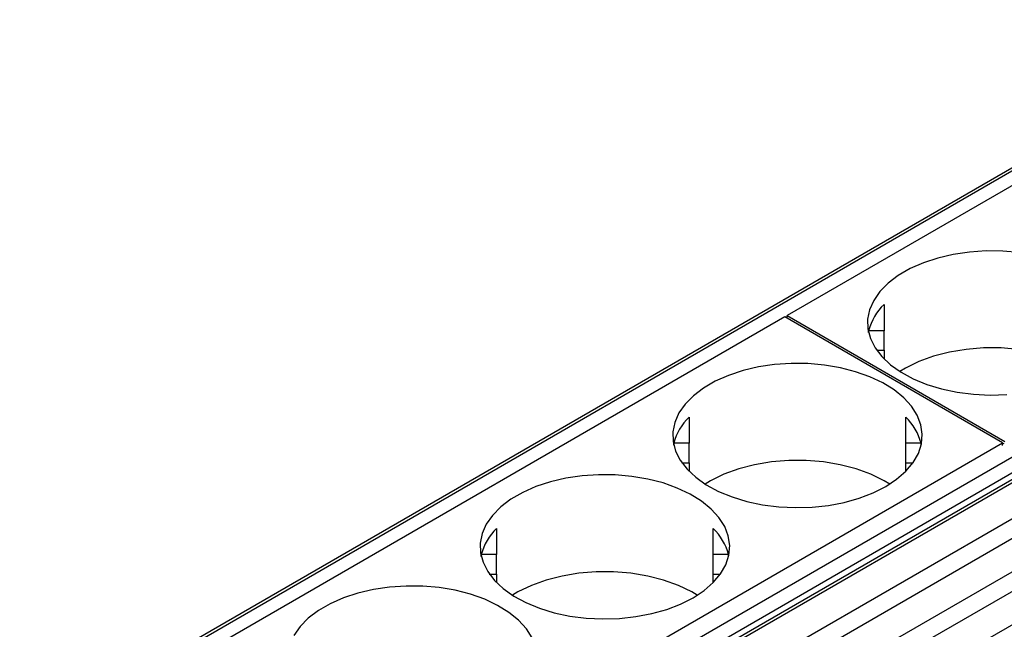
# Model space of a CAD drawing. Units: millimetres. Extents: x 0 to 420, y 0 to 297.
# Drawn here: x 256 to 332, y 105 to 152 of the extents above; entities that cross this region are included whole.
import ezdxf

# ---------------------------------------------------------------- set-up
doc = ezdxf.new("R2010")
doc.units = ezdxf.units.MM
doc.layers.add('SLD-0', color=7, linetype='Continuous')

msp = doc.modelspace()

# ---------------------------------------------------------------- linework, layer by layer
at = {"layer": 'SLD-0'}
for p, q in [((379.2477, 167.0203), (249.5076, 92.123)), ((379.4813, 166.9016), (249.7272, 91.9962)), ((398.5731, 155.8801), (268.7939, 80.9601)), ((399.0681, 154.9411), (269.302, 80.0287)), ((399.0681, 154.4495), (269.314, 79.544)), ((399.0681, 154.1912), (269.314, 79.2857)), ((359.8237, 154.431), (315.2759, 128.7141)), ((399.0681, 151.4194), (269.314, 76.5139)), ((399.0681, 149.8884), (269.314, 74.9829)), ((399.0681, 147.3367), (269.314, 72.4312)), ((399.0681, 145.8057), (269.314, 70.9002)), ((399.0681, 143.254), (269.314, 68.3485)), ((322.7474, 129.5692), (322.7474, 127.556)), ((315.0991, 128.6121), (270.5514, 102.8952)), ((331.8929, 118.9172), (315.0991, 128.6121)), ((315.2759, 128.51), (315.2759, 128.7141)), ((315.2759, 128.7141), (332.0697, 119.0193)), ((321.5606, 127.4024), (321.5606, 127.556)), ((322.7474, 127.556), (321.5606, 127.556)), ((322.7474, 126.0551), (322.7474, 127.556)), ((322.1848, 126.0551), (322.7474, 126.0551)), ((322.7474, 126.0551), (322.7474, 125.3892)), ((307.7214, 120.8948), (307.7214, 118.8817)), ((324.4214, 118.8817), (324.4214, 120.8948)), ((287.3452, 93.2004), (331.8929, 118.9172)), ((306.5346, 118.728), (306.5346, 118.8817)), ((307.7214, 118.8817), (306.5346, 118.8817)), ((307.7214, 117.3807), (307.7214, 118.8817)), ((324.4214, 117.3807), (324.4214, 118.8817)), ((325.6082, 118.8817), (324.4214, 118.8817)), ((325.6082, 118.728), (325.6082, 118.8817)), ((331.8929, 118.7131), (331.8929, 118.9172)), ((331.9813, 118.8662), (331.8929, 118.8151)), ((307.1587, 117.3807), (307.7214, 117.3807)), ((307.7214, 117.3807), (307.7214, 116.7148)), ((324.4214, 117.3807), (324.9841, 117.3807)), ((324.4214, 116.7148), (324.4214, 117.3807)), ((292.8722, 112.3226), (292.8722, 110.3094)), ((309.5722, 110.3094), (309.5722, 112.3226)), ((291.6854, 110.1557), (291.6854, 110.3094)), ((292.8722, 110.3094), (291.6854, 110.3094)), ((292.8722, 108.8084), (292.8722, 110.3094)), ((310.759, 110.3094), (309.5722, 110.3094)), ((309.5722, 108.8084), (309.5722, 110.3094)), ((310.759, 110.1557), (310.759, 110.3094)), ((292.3095, 108.8084), (292.8722, 108.8084)), ((292.8722, 108.8084), (292.8722, 108.1426)), ((309.5722, 108.8084), (310.1349, 108.8084)), ((309.5722, 108.1426), (309.5722, 108.8084))]:
    msp.add_line(p, q, dxfattribs=at)
at = {"layer": 'SLD-0', "flags": 128}
for points in [[(333.1719, 133.5786), (331.9007, 133.6898), (330.6151, 133.7022), (329.3382, 133.6156), (328.0926, 133.4315), (326.9006, 133.1532), (325.7836, 132.7857), (324.7613, 132.3354), (323.8522, 131.8106), (323.0723, 131.2205), (322.4356, 130.5756), (321.9535, 129.8875), (321.6346, 129.1684), (321.4845, 128.4313), (321.506, 127.6891), (321.6987, 126.9552), (322.059, 126.2427), (322.5807, 125.5643), (323.2543, 124.9321), (324.0679, 124.3573), (325.007, 123.8503), (326.0547, 123.4201), (327.1924, 123.0743), (328.3998, 122.8191), (329.6553, 122.6592), (330.9366, 122.5972), (332.2208, 122.6344)], [(338.2224, 124.4172), (337.7989, 124.6699), (336.769, 125.1708), (335.6281, 125.5838), (334.3985, 125.9009), (333.1043, 126.1158), (331.7708, 126.2243), (330.4241, 126.2243), (329.0906, 126.1158), (327.7964, 125.9009), (326.5668, 125.5838), (325.4259, 125.1708), (324.396, 124.6699), (323.9724, 124.4172)], [(322.8773, 115.5495), (323.7237, 116.1083), (324.4336, 116.7271), (324.9942, 117.3951), (325.3956, 118.1003), (325.6306, 118.83), (325.6951, 119.5713), (325.5878, 120.311), (325.3106, 121.0358), (324.8687, 121.7328), (324.2697, 122.3896), (323.5244, 122.9945), (322.6461, 123.5365), (321.6505, 124.0062), (320.5553, 124.3951), (319.3802, 124.6963), (318.1459, 124.9043), (316.8747, 125.0155), (315.5891, 125.0279), (314.3121, 124.9413), (313.0666, 124.7572), (311.8746, 124.4789), (310.7575, 124.1113), (309.7353, 123.6611), (308.8261, 123.1363), (308.0463, 122.5461), (307.4096, 121.9013), (306.9275, 121.2132), (306.6086, 120.4941), (306.4585, 119.7569), (306.48, 119.0148), (306.6726, 118.2809), (307.033, 117.5684), (307.5547, 116.89), (308.2283, 116.2578), (309.0419, 115.683), (309.9809, 115.176), (311.0287, 114.7457), (312.1664, 114.4), (313.3738, 114.1448), (314.6293, 113.9848), (315.9106, 113.9229), (317.1947, 113.9601), (318.4588, 114.0957), (319.6803, 114.3275), (320.8374, 114.6511), (321.9095, 115.0609), (322.8773, 115.5495)], [(323.1964, 115.7428), (322.7728, 115.9955), (321.743, 116.4964), (320.6021, 116.9095), (319.3725, 117.2265), (318.0783, 117.4414), (316.7448, 117.5499), (315.3981, 117.5499), (314.0646, 117.4414), (312.7704, 117.2265), (311.5408, 116.9095), (310.3999, 116.4964), (309.37, 115.9955), (308.9464, 115.7428)], [(308.0281, 106.9772), (308.8745, 107.536), (309.5844, 108.1549), (310.145, 108.8228), (310.5464, 109.528), (310.7814, 110.2577), (310.8458, 110.9991), (310.7385, 111.7387), (310.4614, 112.4635), (310.0194, 113.1605), (309.4204, 113.8173), (308.6751, 114.4222), (307.7969, 114.9643), (306.8013, 115.4339), (305.7061, 115.8228), (304.5309, 116.124), (303.2967, 116.332), (302.0254, 116.4432), (300.7399, 116.4556), (299.4629, 116.369), (298.2173, 116.1849), (297.0254, 115.9066), (295.9083, 115.539), (294.8861, 115.0888), (293.9769, 114.564), (293.197, 113.9738), (292.5603, 113.329), (292.0783, 112.6409), (291.7593, 111.9218), (291.6093, 111.1846), (291.6308, 110.4425), (291.8234, 109.7086), (292.1838, 108.9961), (292.7054, 108.3177), (293.3791, 107.6855), (294.1927, 107.1107), (295.1317, 106.6037), (296.1794, 106.1735), (297.3171, 105.8277), (298.5245, 105.5725), (299.7801, 105.4125), (301.0613, 105.3506), (302.3455, 105.3878), (303.6096, 105.5235), (304.8311, 105.7552), (305.9882, 106.0788), (307.0602, 106.4886), (308.0281, 106.9772)], [(308.3472, 107.1705), (307.9236, 107.4232), (306.8937, 107.9241), (305.7528, 108.3372), (304.5232, 108.6542), (303.229, 108.8691), (301.8955, 108.9776), (300.5488, 108.9776), (299.2153, 108.8691), (297.9211, 108.6542), (296.6915, 108.3372), (295.5506, 107.9241), (294.5208, 107.4232), (294.0972, 107.1705)], [(295.6122, 103.8912), (295.1702, 104.5883), (294.5712, 105.245), (293.8259, 105.8499), (292.9476, 106.392), (291.952, 106.8617), (290.8568, 107.2505), (289.6817, 107.5517), (288.4474, 107.7597), (287.1762, 107.8709), (285.8906, 107.8833), (284.6136, 107.7967), (283.3681, 107.6126), (282.1761, 107.3343), (281.0591, 106.9667), (280.0368, 106.5165), (279.1276, 105.9917), (278.3478, 105.4016), (277.7111, 104.7567), (277.229, 104.0686)]]:
    msp.add_lwpolyline(points, dxfattribs=at)
at = {"layer": 'SLD-0'}
for centre, start, end in [((325.7164, 126.4625), 133.70162, 165.257953), ((310.6904, 117.7882), 133.70162, 165.257953), ((321.4524, 117.7882), 14.742047, 46.29838), ((295.8412, 109.2159), 133.70162, 165.257953), ((306.6032, 109.2159), 14.742047, 46.29838)]:
    msp.add_arc(centre, 4.2972, start, end, dxfattribs=at)

doc.saveas('drawing.dxf')
